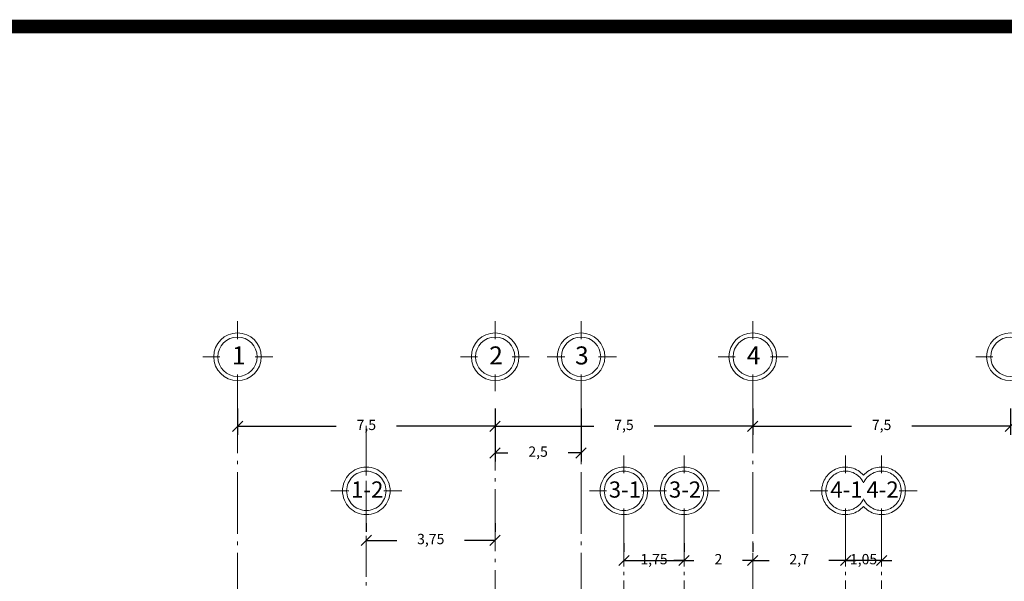
# Model space of a CAD drawing. Units: millimetres. Extents: x 170 to 719, y 262 to 546.
# Drawn here: x 616 to 645, y 529 to 545 of the extents above; entities that cross this region are included whole.
import ezdxf
from ezdxf.enums import TextEntityAlignment as Align

# ---------------------------------------------------------------- set-up
doc = ezdxf.new("R2010")
doc.units = ezdxf.units.MM
doc.linetypes.add('ACAD_ISO04W100', pattern=[30, 24, -3, 0, -3])
doc.layers.get('0').update_dxf_attribs({"lineweight": 20})
for name, color, linetype, lineweight in [('Cotas', 7, 'Continuous', 25), ('Ejes', 250, 'ACAD_ISO04W100', 13), ('Ejes Estructurales', 177, 'Continuous', 13), ('Formato', 7, 'Continuous', 25)]:
    doc.layers.add(name, color=color, linetype=linetype, lineweight=lineweight)
doc.styles.get("Standard").update_dxf_attribs({"font": 'cityb___.ttf'})
doc.dimstyles.new('ISO-25', dxfattribs={"dimtxt": 1, "dimasz": 1, "dimexe": 1.25, "dimexo": 0.625, "dimtad": 1, "dimtih": 1, "dimtoh": 1, "dimtxsty": 'Standard', "dimblk": 'ARCHTICK', "dimcen": 1, "dimadec": 0, "dimazin": 0, "dimtfac": 1, "dimtmove": 0, "dimatfit": 3, "dimfxl": 1, "dimarcsym": 0})

# ---------------------------------------------------------------- blocks, each defined once
blk = doc.blocks.new('_Oblique')
at = {"color": 0, "linetype": 'ByBlock', "lineweight": -2}
blk.add_line((-0.5, -0.5), (0.5, 0.5), dxfattribs=at)
blk = doc.blocks.new('*D174')
at = {"layer": 'Cotas', "color": 0, "lineweight": -2}
for p, q in [((637.325, 529.755), (637.025, 529.755)), ((637.325, 529.755), (637.807, 529.755)), ((640.025, 529.755), (639.543, 529.755)), ((640.025, 529.755), (640.325, 529.755))]:
    blk.add_line(p, q, dxfattribs=at)
at = {"layer": 'Defpoints', "color": 0}
for p in [(640.025, 530.777), (637.325, 529.976), (637.325, 529.755)]:
    blk.add_point(p, dxfattribs=at)
at = {"layer": 'Cotas', "color": 0, "lineweight": -2, "xscale": 0.3, "yscale": 0.3, "zscale": 0.3}
blk.add_blockref('_Oblique', (637.325, 529.755), dxfattribs=at)
at = {"layer": 'Cotas', "color": 0, "lineweight": -2, "xscale": 0.3, "yscale": 0.3, "zscale": 0.3, "rotation": 180}
blk.add_blockref('_Oblique', (640.025, 529.755), dxfattribs=at)
at = {"layer": 'Cotas', "color": 0, "insert": (638.675, 529.755), "char_height": 0.3, "attachment_point": 5}
blk.add_mtext('2,7', dxfattribs=at)
blk = doc.blocks.new('*D173')
at = {"layer": 'Cotas', "color": 0, "lineweight": -2}
for p, q in [((640.025, 529.755), (639.725, 529.755)), ((641.075, 529.755), (640.025, 529.755)), ((641.075, 529.755), (641.375, 529.755))]:
    blk.add_line(p, q, dxfattribs=at)
at = {"layer": 'Defpoints', "color": 0}
for p in [(640.025, 529.755), (640.025, 529.755), (641.075, 529.755)]:
    blk.add_point(p, dxfattribs=at)
at = {"layer": 'Cotas', "color": 0, "lineweight": -2, "xscale": 0.3, "yscale": 0.3, "zscale": 0.3}
blk.add_blockref('_Oblique', (640.025, 529.755), dxfattribs=at)
at = {"layer": 'Cotas', "color": 0, "lineweight": -2, "xscale": 0.3, "yscale": 0.3, "zscale": 0.3, "rotation": 180}
blk.add_blockref('_Oblique', (641.075, 529.755), dxfattribs=at)
at = {"layer": 'Cotas', "color": 0, "insert": (640.55, 529.755), "char_height": 0.3, "attachment_point": 5}
blk.add_mtext('1,05', dxfattribs=at)
blk = doc.blocks.new('*D169')
at = {"layer": 'Cotas', "color": 0, "lineweight": -2}
for p, q in [((633.575, 530.255), (633.575, 530.005)), ((635.325, 530.255), (635.325, 530.005)), ((633.575, 529.755), (635.325, 529.755))]:
    blk.add_line(p, q, dxfattribs=at)
at = {"layer": 'Defpoints', "color": 0}
for p in [(633.575, 529.755), (635.325, 529.755), (635.325, 529.755)]:
    blk.add_point(p, dxfattribs=at)
at = {"layer": 'Cotas', "color": 0, "lineweight": -2, "xscale": 0.3, "yscale": 0.3, "zscale": 0.3, "rotation": 180}
blk.add_blockref('_Oblique', (633.575, 529.755), dxfattribs=at)
at = {"layer": 'Cotas', "color": 0, "lineweight": -2, "xscale": 0.3, "yscale": 0.3, "zscale": 0.3}
blk.add_blockref('_Oblique', (635.325, 529.755), dxfattribs=at)
at = {"layer": 'Cotas', "color": 0, "insert": (634.45, 529.755), "char_height": 0.3, "attachment_point": 5}
blk.add_mtext('1,75', dxfattribs=at)
blk = doc.blocks.new('*D168')
at = {"layer": 'Cotas', "color": 0, "lineweight": -2}
for p, q in [((635.325, 530.255), (635.325, 530.005)), ((637.325, 530.255), (637.325, 530.005)), ((635.325, 529.755), (635.025, 529.755)), ((635.325, 529.755), (635.606, 529.755)), ((637.325, 529.755), (637.044, 529.755)), ((637.325, 529.755), (637.625, 529.755))]:
    blk.add_line(p, q, dxfattribs=at)
at = {"layer": 'Defpoints', "color": 0}
for p in [(635.325, 529.755), (637.325, 529.755), (637.325, 529.755)]:
    blk.add_point(p, dxfattribs=at)
at = {"layer": 'Cotas', "color": 0, "lineweight": -2, "xscale": 0.3, "yscale": 0.3, "zscale": 0.3}
blk.add_blockref('_Oblique', (635.325, 529.755), dxfattribs=at)
at = {"layer": 'Cotas', "color": 0, "lineweight": -2, "xscale": 0.3, "yscale": 0.3, "zscale": 0.3, "rotation": 180}
blk.add_blockref('_Oblique', (637.325, 529.755), dxfattribs=at)
at = {"layer": 'Cotas', "color": 0, "insert": (636.325, 529.755), "char_height": 0.3, "attachment_point": 5}
blk.add_mtext('2', dxfattribs=at)
blk = doc.blocks.new('*D184')
at = {"layer": 'Cotas', "color": 0, "lineweight": -2}
for p, q in [((626.075, 530.841), (626.075, 530.591)), ((629.825, 530.841), (629.825, 530.591)), ((626.075, 530.341), (626.965, 530.341)), ((629.825, 530.341), (628.934, 530.341))]:
    blk.add_line(p, q, dxfattribs=at)
at = {"layer": 'Defpoints', "color": 0}
for p in [(626.075, 530.341), (629.825, 530.341), (629.825, 530.341)]:
    blk.add_point(p, dxfattribs=at)
at = {"layer": 'Cotas', "color": 0, "lineweight": -2, "xscale": 0.3, "yscale": 0.3, "zscale": 0.3, "rotation": 180}
blk.add_blockref('_Oblique', (626.075, 530.341), dxfattribs=at)
at = {"layer": 'Cotas', "color": 0, "lineweight": -2, "xscale": 0.3, "yscale": 0.3, "zscale": 0.3}
blk.add_blockref('_Oblique', (629.825, 530.341), dxfattribs=at)
at = {"layer": 'Cotas', "color": 0, "insert": (627.95, 530.341), "char_height": 0.3, "attachment_point": 5}
blk.add_mtext('3,75', dxfattribs=at)
blk = doc.blocks.new('*D181')
at = {"layer": 'Cotas', "color": 0, "lineweight": -2}
for p, q in [((629.825, 534.178), (629.825, 532.633)), ((632.325, 534.178), (632.325, 532.633)), ((629.825, 532.883), (630.197, 532.883)), ((632.325, 532.883), (631.952, 532.883))]:
    blk.add_line(p, q, dxfattribs=at)
at = {"layer": 'Defpoints', "color": 0}
for p in [(629.825, 534.678), (632.325, 534.678), (632.325, 532.883)]:
    blk.add_point(p, dxfattribs=at)
at = {"layer": 'Cotas', "color": 0, "lineweight": -2, "xscale": 0.3, "yscale": 0.3, "zscale": 0.3, "rotation": 180}
blk.add_blockref('_Oblique', (629.825, 532.883), dxfattribs=at)
at = {"layer": 'Cotas', "color": 0, "lineweight": -2, "xscale": 0.3, "yscale": 0.3, "zscale": 0.3}
blk.add_blockref('_Oblique', (632.325, 532.883), dxfattribs=at)
at = {"layer": 'Cotas', "color": 0, "insert": (631.075, 532.883), "char_height": 0.3, "attachment_point": 5}
blk.add_mtext('2,5', dxfattribs=at)
blk = doc.blocks.new('*D177')
at = {"layer": 'Cotas', "color": 0, "lineweight": -2}
for p, q in [((637.325, 534.178), (637.325, 533.411)), ((644.825, 534.178), (644.825, 533.411)), ((637.325, 533.661), (640.198, 533.661)), ((644.825, 533.661), (641.951, 533.661))]:
    blk.add_line(p, q, dxfattribs=at)
at = {"layer": 'Defpoints', "color": 0}
for p in [(637.325, 534.678), (644.825, 534.678), (644.825, 533.661)]:
    blk.add_point(p, dxfattribs=at)
at = {"layer": 'Cotas', "color": 0, "lineweight": -2, "xscale": 0.3, "yscale": 0.3, "zscale": 0.3, "rotation": 180}
blk.add_blockref('_Oblique', (637.325, 533.661), dxfattribs=at)
at = {"layer": 'Cotas', "color": 0, "lineweight": -2, "xscale": 0.3, "yscale": 0.3, "zscale": 0.3}
blk.add_blockref('_Oblique', (644.825, 533.661), dxfattribs=at)
at = {"layer": 'Cotas', "color": 0, "insert": (641.075, 533.661), "char_height": 0.3, "attachment_point": 5}
blk.add_mtext('7,5', dxfattribs=at)
blk = doc.blocks.new('*D176')
at = {"layer": 'Cotas', "color": 0, "lineweight": -2}
for p, q in [((629.825, 534.178), (629.825, 533.411)), ((637.325, 534.178), (637.325, 533.411)), ((629.825, 533.661), (632.698, 533.661)), ((637.325, 533.661), (634.451, 533.661))]:
    blk.add_line(p, q, dxfattribs=at)
at = {"layer": 'Defpoints', "color": 0}
for p in [(629.825, 534.678), (637.325, 534.678), (637.325, 533.661)]:
    blk.add_point(p, dxfattribs=at)
at = {"layer": 'Cotas', "color": 0, "lineweight": -2, "xscale": 0.3, "yscale": 0.3, "zscale": 0.3, "rotation": 180}
blk.add_blockref('_Oblique', (629.825, 533.661), dxfattribs=at)
at = {"layer": 'Cotas', "color": 0, "lineweight": -2, "xscale": 0.3, "yscale": 0.3, "zscale": 0.3}
blk.add_blockref('_Oblique', (637.325, 533.661), dxfattribs=at)
at = {"layer": 'Cotas', "color": 0, "insert": (633.575, 533.661), "char_height": 0.3, "attachment_point": 5}
blk.add_mtext('7,5', dxfattribs=at)
blk = doc.blocks.new('*D183')
at = {"layer": 'Cotas', "color": 0, "lineweight": -2}
for p, q in [((622.325, 534.178), (622.325, 533.411)), ((629.825, 534.178), (629.825, 533.411)), ((622.325, 533.661), (625.198, 533.661)), ((629.825, 533.661), (626.951, 533.661))]:
    blk.add_line(p, q, dxfattribs=at)
at = {"layer": 'Defpoints', "color": 0}
for p in [(622.325, 534.678), (629.825, 534.678), (629.825, 533.661)]:
    blk.add_point(p, dxfattribs=at)
at = {"layer": 'Cotas', "color": 0, "lineweight": -2, "xscale": 0.3, "yscale": 0.3, "zscale": 0.3, "rotation": 180}
blk.add_blockref('_Oblique', (622.325, 533.661), dxfattribs=at)
at = {"layer": 'Cotas', "color": 0, "lineweight": -2, "xscale": 0.3, "yscale": 0.3, "zscale": 0.3}
blk.add_blockref('_Oblique', (629.825, 533.661), dxfattribs=at)
at = {"layer": 'Cotas', "color": 0, "insert": (626.075, 533.661), "char_height": 0.3, "attachment_point": 5}
blk.add_mtext('7,5', dxfattribs=at)

msp = doc.modelspace()

# ---------------------------------------------------------------- linework, layer by layer
at = {"layer": 'Ejes', "linetype": 'ACAD_ISO04W100', "ltscale": 0.05}
for p, q in [((626.075, 533.676), (626.075, 506.643)), ((633.575, 530.777), (633.575, 506.496)), ((635.325, 530.777), (635.325, 522.271)), ((640.025, 530.777), (640.025, 516.096)), ((641.075, 530.777), (641.075, 506.496))]:
    msp.add_line(p, q, dxfattribs=at)
at = {"layer": 'Ejes', "color": 7}
for p, q in [((626.075, 532.813), (626.075, 532.294)), ((633.575, 532.813), (633.575, 532.294)), ((635.325, 532.813), (635.325, 532.294)), ((640.025, 532.813), (640.025, 532.294)), ((641.075, 532.813), (641.075, 532.294)), ((625.044, 531.782), (625.562, 531.782)), ((627.106, 531.782), (626.587, 531.782)), ((633.062, 531.782), (632.57, 531.782)), ((634.087, 531.782), (634.579, 531.782)), ((634.294, 531.782), (634.812, 531.782)), ((636.356, 531.782), (635.837, 531.782)), ((638.994, 531.782), (639.512, 531.782)), ((642.106, 531.782), (641.587, 531.782)), ((626.075, 531.269), (626.075, 530.777)), ((633.575, 531.269), (633.575, 530.777)), ((635.325, 531.269), (635.325, 530.777)), ((640.025, 531.269), (640.025, 530.777)), ((641.075, 531.269), (641.075, 530.777))]:
    msp.add_line(p, q, dxfattribs=at)
for centre, radius in [((626.075, 531.782), 0.693), ((626.075, 531.782), 0.573), ((633.575, 531.782), 0.693), ((633.575, 531.782), 0.573), ((635.325, 531.782), 0.693), ((635.325, 531.782), 0.573)]:
    msp.add_circle(centre, radius, dxfattribs=at)
for centre, radius, start, end in [((640.025, 531.782), 0.693, 40.7068, 319.2932), ((640.025, 531.782), 0.573, 23.5182, 336.4818), ((641.075, 531.782), 0.693, 220.7068, 139.2932), ((641.075, 531.782), 0.573, 203.5182, 156.4818)]:
    msp.add_arc(centre, radius, start, end, dxfattribs=at)
at = {"layer": 'Ejes Estructurales', "color": 7}
for p, q in [((622.325, 536.714), (622.325, 536.195)), ((629.825, 536.714), (629.825, 536.195)), ((632.325, 536.714), (632.325, 536.195)), ((637.325, 536.714), (637.325, 536.195)), ((621.812, 535.683), (621.32, 535.683)), ((623.356, 535.683), (622.837, 535.683)), ((629.312, 535.683), (628.82, 535.683)), ((630.812, 535.683), (630.32, 535.683)), ((631.856, 535.683), (631.337, 535.683)), ((633.356, 535.683), (632.837, 535.683)), ((636.812, 535.683), (636.32, 535.683)), ((638.356, 535.683), (637.837, 535.683)), ((644.312, 535.683), (643.82, 535.683)), ((622.325, 535.17), (622.325, 534.678)), ((629.825, 535.17), (629.825, 534.678)), ((632.325, 535.17), (632.325, 534.678)), ((637.325, 535.17), (637.325, 534.678))]:
    msp.add_line(p, q, dxfattribs=at)
at = {"layer": 'Ejes Estructurales', "linetype": 'ACAD_ISO04W100', "ltscale": 0.075}
for p, q in [((622.325, 534.678), (622.325, 506.493)), ((632.325, 534.678), (632.325, 522.271)), ((637.325, 534.678), (637.325, 506.496)), ((629.825, 534.178), (629.825, 506.496))]:
    msp.add_line(p, q, dxfattribs=at)
at = {"layer": 'Ejes Estructurales', "color": 7}
for centre, radius in [((622.325, 535.683), 0.693), ((629.825, 535.683), 0.693), ((632.325, 535.683), 0.693), ((637.325, 535.683), 0.693), ((644.825, 535.683), 0.693), ((622.325, 535.683), 0.573), ((629.825, 535.683), 0.573), ((632.325, 535.683), 0.573), ((637.325, 535.683), 0.573), ((644.825, 535.683), 0.573)]:
    msp.add_circle(centre, radius, dxfattribs=at)
at = {"layer": 'Formato', "const_width": 0.393}
msp.add_lwpolyline([(719.273, 545.292), (599.273, 545.292), (599.273, 457.792), (719.273, 457.792)], close=True, dxfattribs=at)

# ---------------------------------------------------------------- texts
at = {"layer": 'Ejes', "color": 6}
for s, p in [('1-2', (626.103, 531.584)), ('3-1', (633.603, 531.584)), ('3-2', (635.353, 531.584)), ('4-1', (640.053, 531.584)), ('4-2', (641.103, 531.584))]:
    msp.add_text(s, height=0.4718, dxfattribs=at).set_placement(p, align=Align.CENTER)
at = {"layer": 'Ejes Estructurales', "color": 6}
msp.add_text('1', height=0.524, dxfattribs=at).set_placement((622.359, 535.459), align=Align.CENTER)
for s, p in [('2', (629.651, 535.459)), ('3', (632.151, 535.459)), ('4', (637.151, 535.459))]:
    msp.add_text(s, height=0.524, dxfattribs=at).set_placement(p)

# ---------------------------------------------------------------- dimensions: what is measured, and where the dimension line sits
at = {"layer": 'Cotas'}
for base, p1, p2, override, picture, middle in [((629.825, 533.661), (622.325, 534.678), (629.825, 534.678), {"dimtxt": 0.3, "dimasz": 0.3, "dimexe": 0.25, "dimexo": 0.5, "dimtad": 0, "dimblk1": 'Oblique', "dimblk2": 'Oblique', "dimsah": 1}, '*D183', (626.075, 533.661)), ((637.325, 533.661), (629.825, 534.678), (637.325, 534.678), {"dimtxt": 0.3, "dimasz": 0.3, "dimexe": 0.25, "dimexo": 0.5, "dimtad": 0, "dimblk1": 'Oblique', "dimblk2": 'Oblique', "dimsah": 1}, '*D176', (633.575, 533.661)), ((644.825, 533.661), (637.325, 534.678), (644.825, 534.678), {"dimtxt": 0.3, "dimasz": 0.3, "dimexe": 0.25, "dimexo": 0.5, "dimtad": 0, "dimblk1": 'Oblique', "dimblk2": 'Oblique', "dimsah": 1}, '*D177', (641.075, 533.661)), ((629.825, 530.341), (626.075, 530.341), (629.825, 530.341), {"dimtxt": 0.3, "dimasz": 0.3, "dimexe": 0.25, "dimexo": 0.5, "dimtad": 0, "dimblk1": 'Oblique', "dimblk2": 'Oblique', "dimsah": 1}, '*D184', (627.95, 530.341)), ((637.325, 529.755), (640.025, 530.777), (637.325, 529.976), {"dimtxt": 0.3, "dimasz": 0.3, "dimexe": 0.25, "dimexo": 0.5, "dimtad": 0, "dimblk1": 'Oblique', "dimblk2": 'Oblique', "dimsah": 1, "dimse1": 1, "dimse2": 1}, '*D174', (638.675, 529.755)), ((637.325, 529.755), (635.325, 529.755), (637.325, 529.755), {"dimtxt": 0.3, "dimasz": 0.3, "dimexe": 0.25, "dimexo": 0.5, "dimtad": 0, "dimblk1": 'Oblique', "dimblk2": 'Oblique', "dimsah": 1}, '*D168', (636.325, 529.755))]:
    dim = msp.add_linear_dim(base=base, p1=p1, p2=p2, dimstyle='ISO-25', override=override, dxfattribs=at)
    dim.commit()
    dim.dimension.update_dxf_attribs({"geometry": picture, "text_midpoint": middle})
for base, p1, p2, override, picture, middle in [((632.325, 532.883), (629.825, 534.678), (632.325, 534.678), {"dimtxt": 0.3, "dimasz": 0.3, "dimexe": 0.25, "dimexo": 0.5, "dimtad": 0, "dimblk1": 'Oblique', "dimblk2": 'Oblique', "dimsah": 1}, '*D181', (631.075, 532.883)), ((635.325, 529.755), (633.575, 529.755), (635.325, 529.755), {"dimtxt": 0.3, "dimasz": 0.3, "dimexe": 0.25, "dimexo": 0.5, "dimtad": 0, "dimblk1": 'Oblique', "dimblk2": 'Oblique', "dimsah": 1}, '*D169', (634.45, 529.755)), ((640.025, 529.755), (641.075, 529.755), (640.025, 529.755), {"dimtxt": 0.3, "dimasz": 0.3, "dimexe": 0.25, "dimexo": 0.5, "dimtad": 0, "dimblk1": 'Oblique', "dimblk2": 'Oblique', "dimsah": 1, "dimse1": 1, "dimse2": 1}, '*D173', (640.55, 529.755))]:
    dim = msp.add_linear_dim(base=base, p1=p1, p2=p2, dimstyle='ISO-25', override=override, dxfattribs=at)
    dim.commit()
    dim.dimension.update_dxf_attribs({"geometry": picture, "text_midpoint": middle, "dimtype": 160})

doc.saveas('drawing.dxf')
